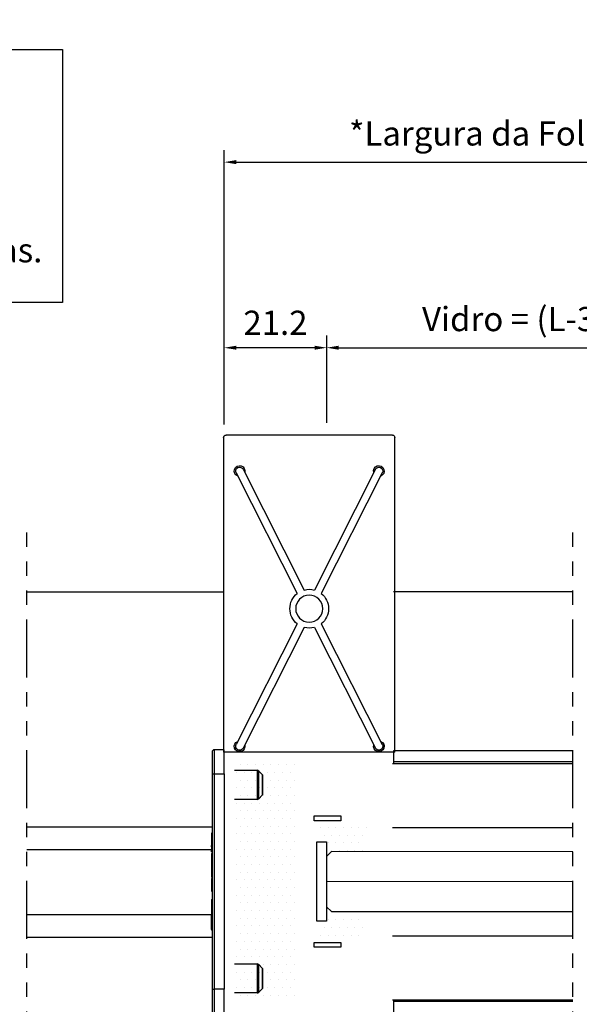
# Model space of a CAD drawing. Units: millimetres. Extents: x -1381 to 1106, y -2022 to 1644.
# Drawn here: x 641 to 757, y -847 to -644 of the extents above; entities that cross this region are included whole.
import ezdxf

# ---------------------------------------------------------------- set-up
doc = ezdxf.new("R2010")
doc.units = ezdxf.units.MM
doc.linetypes.add('ACISOTGB', pattern=[9, 4, -1, 1, -1, 1, -1])
doc.layers.get('Defpoints').update_dxf_attribs({"lineweight": 0})
doc.layers.add('AM_5', color=3, linetype='Continuous', lineweight=25)
doc.layers.add('AM_8', color=1, linetype='Continuous', lineweight=25)
doc.layers.add('PBR-Glas-02', color=7, linetype='Continuous', lineweight=0, true_color=0x9966ff)
doc.styles.get("Standard").update_dxf_attribs({"font": 'arial.ttf'})
doc.dimstyles.new('AM_ISO$0', dxfattribs={"dimtxt": 3.5, "dimasz": 3.5, "dimexe": 1, "dimexo": 1, "dimgap": 1.5, "dimtad": 1, "dimdsep": 46, "dimtxsty": 'Standard', "dimcen": 0, "dimclrd": 256, "dimclre": 256, "dimclrt": 2, "dimadec": 0, "dimazin": 2, "dimtp": 0.1, "dimtm": 0.1, "dimtfac": 0.71, "dimtdec": 3, "dimtmove": 0, "dimatfit": 3, "dimfxl": 1, "dimlwd": -1, "dimlwe": -1, "dimarcsym": 1})

# ---------------------------------------------------------------- blocks, each defined once
blk = doc.blocks.new('NYL624-02_b_b')
for p, q in [((-17.7, 0.5), (-17.7, 65.54)), ((17.7, 65.54), (-17.7, 65.54)), ((-17.7, 65.45), (17.7, 65.45)), ((17.7, 65.54), (17.7, 0.5)), ((-2.48, 39.03), (-15.11, 63.98)), ((-1.06, 39.75), (-13.69, 64.7)), ((1.06, 39.75), (13.69, 64.7)), ((2.48, 39.03), (15.11, 63.98)), ((-15.11, 7.81), (-2.48, 32.76)), ((15.11, 7.81), (2.48, 32.76)), ((-13.69, 7.09), (-1.06, 32.04)), ((13.69, 7.09), (1.06, 32.04)), ((17.2, 0), (-17.2, 0))]:
    blk.add_line(p, q)
blk.add_circle((0, 35.89), 2.8)
for centre, radius, start, end in [((-14.4, 64.34), 1.1, 343.5098, 250.1933), ((-14.4, 64.34), 0.8, 26.8516, 206.8516), ((14.4, 64.34), 1.1, 289.8067, 196.4902), ((14.4, 64.34), 0.8, 333.1484, 153.1484), ((0, 35.89), 4, 128.3885, 231.6115), ((0, 35.89), 4, 74.6854, 105.3146), ((0, 35.89), 4, 308.3885, 51.6115), ((0, 35.89), 4, 254.6854, 285.3146), ((-14.4, 7.45), 1.1, 109.8067, 16.4902), ((14.4, 7.45), 1.1, 163.5098, 70.1933), ((-14.4, 7.45), 0.8, 153.1484, 333.1484), ((14.4, 7.45), 0.8, 206.8516, 26.8516), ((-17.2, 0.5), 0.5, 179.9999, 269.9986), ((17.2, 0.5), 0.5, 270, 0)]:
    blk.add_arc(centre, radius, start, end)
blk = doc.blocks.new('*D452')
at = {"layer": 'AM_5', "color": 7, "linetype": 'ByBlock', "transparency": 16777216}
for p, q in [((683.44, -727.22), (683.44, -708.89)), ((704.62, -726.92), (704.62, -708.89)), ((702.12, -711.39), (685.94, -711.39))]:
    blk.add_line(p, q, dxfattribs=at)
at = {"layer": 'AM_5', "color": 7, "transparency": 16777216}
for points in [[(685.94, -710.97), (685.94, -711.8), (683.44, -711.39)], [(702.12, -710.97), (702.12, -711.8), (704.62, -711.39)]]:
    blk.add_solid(points, dxfattribs=at)
at = {"layer": 'Defpoints', "color": 0, "transparency": 16777216}
for p in [(683.44, -711.39), (683.44, -729.72), (704.62, -729.42)]:
    blk.add_point(p, dxfattribs=at)
at = {"layer": 'AM_5', "color": 7, "transparency": 16777216, "insert": (694.03, -706.88), "char_height": 5, "attachment_point": 5}
blk.add_mtext('21.2', dxfattribs=at)
blk = doc.blocks.new('*D453')
at = {"layer": 'AM_5', "color": 7, "linetype": 'ByBlock', "transparency": 16777216}
for p, q in [((704.62, -726.92), (704.62, -708.89)), ((796.21, -811.02), (796.21, -708.89)), ((707.12, -711.39), (793.71, -711.39))]:
    blk.add_line(p, q, dxfattribs=at)
at = {"layer": 'AM_5', "color": 7, "transparency": 16777216}
for points in [[(707.12, -710.97), (707.12, -711.8), (704.62, -711.39)], [(793.71, -710.97), (793.71, -711.8), (796.21, -711.39)]]:
    blk.add_solid(points, dxfattribs=at)
at = {"layer": 'Defpoints', "color": 0, "transparency": 16777216}
for p in [(796.21, -711.39), (704.62, -729.42), (796.21, -813.52)]:
    blk.add_point(p, dxfattribs=at)
at = {"layer": 'AM_5', "color": 7, "transparency": 16777216, "insert": (750.41, -706.11), "char_height": 5, "attachment_point": 5}
blk.add_mtext('Vidro = (L-335)/4', dxfattribs=at)
blk = doc.blocks.new('*D454')
at = {"layer": 'AM_5', "color": 7, "linetype": 'ByBlock', "transparency": 16777216}
for p, q in [((683.44, -727.22), (683.44, -670.53)), ((854.52, -682.35), (854.52, -670.53)), ((685.94, -673.03), (852.02, -673.03))]:
    blk.add_line(p, q, dxfattribs=at)
at = {"layer": 'AM_5', "color": 7, "transparency": 16777216}
for points in [[(685.94, -672.61), (685.94, -673.45), (683.44, -673.03)], [(852.02, -672.61), (852.02, -673.45), (854.52, -673.03)]]:
    blk.add_solid(points, dxfattribs=at)
at = {"layer": 'Defpoints', "color": 0, "transparency": 16777216}
for p in [(854.52, -673.03), (854.52, -684.85), (683.44, -729.72)]:
    blk.add_point(p, dxfattribs=at)
at = {"layer": 'AM_5', "color": 7, "transparency": 16777216, "insert": (768.98, -667.75), "char_height": 5, "attachment_point": 5}
blk.add_mtext('*Largura da Folha A = ((L-335)/4)+79,5', dxfattribs=at)
blk = doc.blocks.new('NYL626_V_SUP_MÃo')
at = {"color": 1, "linetype": 'Continuous', "lineweight": 25}
for p, q in [((-3348.72, -549.35), (-3350.72, -549.35)), ((-3350.72, -554.35), (-3350.72, -549.35)), ((-3348.72, -554.35), (-3348.72, -549.35)), ((-3351.22, -549.85), (-3351.22, -554.35)), ((-3351.22, -554.35), (-3351.22, -598.85)), ((-3351.22, -554.35), (-3350.72, -554.35)), ((-3350.72, -554.35), (-3348.72, -554.35)), ((-3350.72, -598.85), (-3350.72, -554.35)), ((-3348.72, -554.35), (-3348.72, -598.85)), ((-3346.62, -553.6), (-3341.93, -553.6)), ((-3341.93, -553.6), (-3341.93, -559.6)), ((-3341.57, -553.75), (-3340.87, -554.46)), ((-3341.57, -559.46), (-3341.57, -553.75)), ((-3340.87, -554.46), (-3340.87, -558.75)), ((-3340.72, -558.39), (-3340.72, -554.81)), ((-3340.87, -558.75), (-3341.57, -559.46)), ((-3341.93, -559.6), (-3346.62, -559.6)), ((-3351.39, -566.56), (-3351.22, -566.56)), ((-3351.37, -566.56), (-3351.37, -567.84)), ((-3351.22, -569.12), (-3351.39, -569.12)), ((-3351.37, -567.84), (-3351.37, -569.12)), ((-3351.37, -569.16), (-3351.22, -569.16)), ((-3351.37, -569.39), (-3351.37, -569.16)), ((-3351.37, -569.39), (-3351.22, -569.39)), ((-3351.37, -569.39), (-3351.37, -569.9)), ((-3351.37, -569.9), (-3351.22, -569.9)), ((-3351.37, -570.42), (-3351.37, -569.9)), ((-3351.37, -570.42), (-3351.22, -570.42)), ((-3351.37, -570.8), (-3351.37, -571.36)), ((-3351.37, -570.8), (-3351.22, -570.8)), ((-3351.37, -571.36), (-3351.22, -571.36)), ((-3351.37, -573.34), (-3351.39, -573.34)), ((-3351.37, -573.2), (-3351.22, -573.2)), ((-3351.37, -573.2), (-3351.37, -573.81)), ((-3351.37, -573.81), (-3351.22, -573.81)), ((-3351.37, -573.81), (-3351.37, -574.48)), ((-3351.37, -574.48), (-3351.22, -574.48)), ((-3351.37, -574.48), (-3351.37, -575.09)), ((-3351.37, -575.09), (-3351.22, -575.09)), ((-3351.37, -575.09), (-3351.37, -575.7)), ((-3351.37, -575.7), (-3351.22, -575.7)), ((-3351.37, -575.95), (-3351.22, -575.95)), ((-3351.37, -575.95), (-3351.37, -576.51)), ((-3351.37, -576.51), (-3351.22, -576.51)), ((-3351.37, -576.51), (-3351.37, -577.99)), ((-3351.37, -577.99), (-3351.22, -577.99)), ((-3351.37, -577.99), (-3351.37, -578.56)), ((-3351.37, -578.56), (-3351.22, -578.56)), ((-3351.37, -580.31), (-3351.22, -580.31)), ((-3351.37, -580.31), (-3351.37, -583.44)), ((-3351.37, -583.44), (-3351.22, -583.44)), ((-3351.37, -586.5), (-3351.37, -583.44)), ((-3351.37, -586.5), (-3351.22, -586.5)), ((-3351.37, -586.5), (-3351.37, -586.65)), ((-3351.22, -586.65), (-3351.37, -586.65)), ((-3346.62, -593.6), (-3341.93, -593.6)), ((-3341.93, -593.6), (-3341.93, -599.6)), ((-3341.57, -593.75), (-3340.87, -594.46)), ((-3341.57, -599.46), (-3341.57, -593.75)), ((-3340.87, -594.46), (-3340.87, -598.75)), ((-3340.72, -598.39), (-3340.72, -594.81)), ((-3351.22, -598.85), (-3350.72, -598.85)), ((-3351.22, -598.85), (-3351.22, -603.35)), ((-3348.72, -598.85), (-3350.72, -598.85)), ((-3350.72, -603.85), (-3350.72, -598.85)), ((-3348.72, -603.85), (-3348.72, -598.85)), ((-3341.93, -599.6), (-3346.62, -599.6)), ((-3340.87, -598.75), (-3341.57, -599.46)), ((-3351.22, -603.35), (-3351.22, -604.35)), ((-3350.72, -603.85), (-3348.72, -603.85)), ((-3350.72, -604.35), (-3350.72, -603.85)), ((-3348.72, -604.35), (-3348.72, -603.85)), ((-3345.92, -603.95), (-3332.22, -603.85)), ((-3331.22, -603.85), (-3332.22, -603.85)), ((-3332.22, -603.85), (-3332.22, -610.99)), ((-3331.22, -603.85), (-3331.22, -610.99)), ((-3351.22, -604.35), (-3350.72, -604.35)), ((-3351.22, -604.35), (-3351.22, -625.1)), ((-3350.72, -604.35), (-3348.72, -604.35)), ((-3350.72, -625.6), (-3350.72, -604.35)), ((-3332.22, -614.2), (-3332.22, -616.5)), ((-3331.22, -614.2), (-3331.22, -616.5)), ((-3332.22, -619.7), (-3332.22, -625.6)), ((-3331.22, -619.7), (-3331.22, -625.6)), ((-3350.72, -625.6), (-3346.99, -625.6)), ((-3332.22, -625.6), (-3340.22, -625.6)), ((-3332.22, -625.6), (-3331.22, -625.6))]:
    blk.add_line(p, q, dxfattribs=at)
for centre, start, end in [((-3350.72, -549.85), 90, 180), ((-3341.93, -554.1), 45, 90), ((-3341.22, -554.81), 0, 45), ((-3341.93, -559.1), 270, 315), ((-3341.22, -558.39), 315, 0), ((-3341.93, -594.1), 45, 90), ((-3341.22, -594.81), 0, 45), ((-3341.93, -599.1), 270, 315), ((-3341.22, -598.39), 315, 0), ((-3350.72, -603.35), 180, 270), ((-3350.72, -625.1), 180, 270)]:
    blk.add_arc(centre, 0.5, start, end, dxfattribs=at)
blk.add_open_spline([(-3351.37, -571.36), (-3351.37, -571.45), (-3351.37, -571.62), (-3351.37, -571.95), (-3351.37, -572.31), (-3351.37, -572.65), (-3351.37, -572.93), (-3351.37, -573.12), (-3351.37, -573.18), (-3351.37, -573.2)], degree=3, knots=[0, 0, 0, 0, 0.150595, 0.308019, 0.468058, 0.626987, 0.780693, 0.931701, 1, 1, 1, 1], dxfattribs=at)

msp = doc.modelspace()

# ---------------------------------------------------------------- hatches: boundary and pattern name
h = msp.add_hatch()
h.set_pattern_fill('DOTS', color=6, style=0)
h.set_pattern_definition([(0, (3091.0282, -535.6116), (0.79375, 1.5875), [0, -1.5875])])
h.paths.add_polyline_path([(698.257, -796.77, 0.4142136), (697.957, -796.47), (685.881, -796.473, 0.4580866), (685.537, -796.77), (685.537, -846.369, 0.4142135), (685.837, -846.669), (697.957, -846.669, 0.4142136), (698.257, -846.369)])
h = msp.add_hatch()
h.set_pattern_fill('DOTS', color=6, style=0)
h.set_pattern_definition([(0, (3229.0282, -458.1116), (0.79375, 1.5875), [0, -1.5875])])
h.paths.add_polyline_path([(712.629, -811.218, -0.247559), (712.978, -810.557, 0.0422393), (713.123, -810.439), (713.013, -810.503), (702.917, -810.503, 0.4142136), (702.617, -810.803), (702.617, -813.519), (704.617, -813.519), (704.617, -816.519), (705.617, -815.519), (713.792, -815.519, 0.0377049), (712.877, -815.058, -0.3036373), (712.629, -814.688)])
h.paths.add_polyline_path([(712.629, -828.751, -0.3036373), (712.877, -828.381, 0.037705), (713.792, -827.919), (705.617, -827.919), (704.617, -826.919), (704.617, -829.919), (702.617, -829.919), (702.617, -832.636, 0.4142136), (702.917, -832.936), (713.013, -832.936), (713.123, -833, 0.0422393), (712.978, -832.881, -0.247559), (712.629, -832.221)])

# ---------------------------------------------------------------- linework, layer by layer
at = {"color": 9, "linetype": 'ACISOTGB', "ltscale": 3}
for p, q in [((642.654, -968.542), (642.654, -749.553)), ((755.503, -968.542), (755.503, -749.553))]:
    msp.add_line(p, q, dxfattribs=at)
at = {"color": 9}
for p, q in [((642.654, -761.828), (683.437, -761.828)), ((755.503, -761.828), (718.437, -761.828)), ((718.437, -794.72), (718.437, -797.277)), ((755.503, -794.72), (718.437, -794.72)), ((718.217, -797.277), (755.503, -797.277)), ((755.503, -796.969), (718.437, -796.969)), ((642.654, -810.375), (680.937, -810.375)), ((718.217, -810.503), (755.503, -810.503)), ((642.654, -815.075), (680.787, -815.075)), ((642.654, -828.475), (680.787, -828.475)), ((642.654, -833.175), (680.937, -833.175)), ((718.217, -846.161), (755.503, -846.161)), ((718.517, -848.719), (718.517, -846.161)), ((755.503, -846.47), (718.517, -846.47))]:
    msp.add_line(p, q, dxfattribs=at)
at = {"color": 4}
for p, q in [((704.617, -816.519), (704.617, -826.919)), ((705.617, -827.919), (755.503, -827.919))]:
    msp.add_line(p, q, dxfattribs=at)
msp.add_line((718.217, -832.936), (755.503, -832.936))
at = {"color": 9}
msp.add_lwpolyline([(451.581, -649.743), (650.036, -649.743), (650.036, -702.042), (451.581, -702.042)], close=True, dxfattribs=at)
at = {"color": 1}
for points in [[(707.517, -809.153), (702.017, -809.153), (702.017, -808.153), (707.517, -808.153)], [(704.617, -829.919), (702.617, -829.919), (702.617, -813.519), (704.617, -813.519)], [(707.517, -835.286), (702.017, -835.286), (702.017, -834.286), (707.517, -834.286)]]:
    msp.add_lwpolyline(points, close=True, dxfattribs=at)
at = {"layer": 'PBR-Glas-02', "color": 4}
for p, q in [((704.617, -816.519), (705.617, -815.519)), ((705.617, -815.519), (755.503, -815.519)), ((704.617, -821.719), (755.503, -821.719)), ((705.617, -827.919), (704.617, -826.919))]:
    msp.add_line(p, q, dxfattribs=at)

# ---------------------------------------------------------------- block references
at = {"color": 9}
msp.add_blockref('NYL626_V_SUP_MÃo', (4032.157, -245.117), dxfattribs=at)
at = {"layer": 'AM_8', "color": 1, "xscale": -1, "rotation": 180}
msp.add_blockref('NYL624-02_b_b', (701.017, -729.421), dxfattribs=at)

# ---------------------------------------------------------------- texts
at = {"color": 9, "insert": (458.139, -655.403), "char_height": 5, "attachment_point": 1}
msp.add_mtext_dynamic_manual_height_columns('Importante:\\P\\PPara esta tipologia teremos 3 folhas com medidas iguais\\Pe uma folha com medida distinta, porém os vidros \\Ppermanencem com as mesmas dimensões para as 4 folhas.', width=206.29, gutter_width=12.5, heights=[0], dxfattribs=at)

# ---------------------------------------------------------------- dimensions: what is measured, and where the dimension line sits
at = {"layer": 'AM_5', "color": 7}
for base, p1, p2, text, picture, middle in [((854.521, -673.031), (683.437, -729.721), (854.521, -684.854), '*Largura da Folha A = ((L-335)/4)+79,5', '*D454', (768.979, -667.754)), ((796.211, -711.386), (704.617, -729.421), (796.211, -813.519), 'Vidro = (L-335)/4', '*D453', (750.414, -706.109))]:
    dim = msp.add_linear_dim(base=base, p1=p1, p2=p2, text=text, dimstyle='AM_ISO$0', override={"dimtxt": 5, "dimasz": 2.5, "dimexe": 2.5, "dimexo": 2.5, "dimgap": 2, "dimdec": 1, "dimpost": '', "dimclrd": 7, "dimclre": 7, "dimclrt": 7}, dxfattribs=at)
    dim.commit()
    dim.dimension.update_dxf_attribs({"geometry": picture, "text_midpoint": middle})
dim = msp.add_linear_dim(base=(683.437, -711.386), p1=(704.617, -729.421), p2=(683.437, -729.721), dimstyle='AM_ISO$0', override={"dimtxt": 5, "dimasz": 2.5, "dimexe": 2.5, "dimexo": 2.5, "dimgap": 2, "dimdec": 1, "dimclrd": 7, "dimclre": 7, "dimclrt": 7}, dxfattribs=at)
dim.commit()
dim.dimension.update_dxf_attribs({"geometry": '*D452', "text_midpoint": (694.027, -706.876)})

doc.saveas('drawing.dxf')
